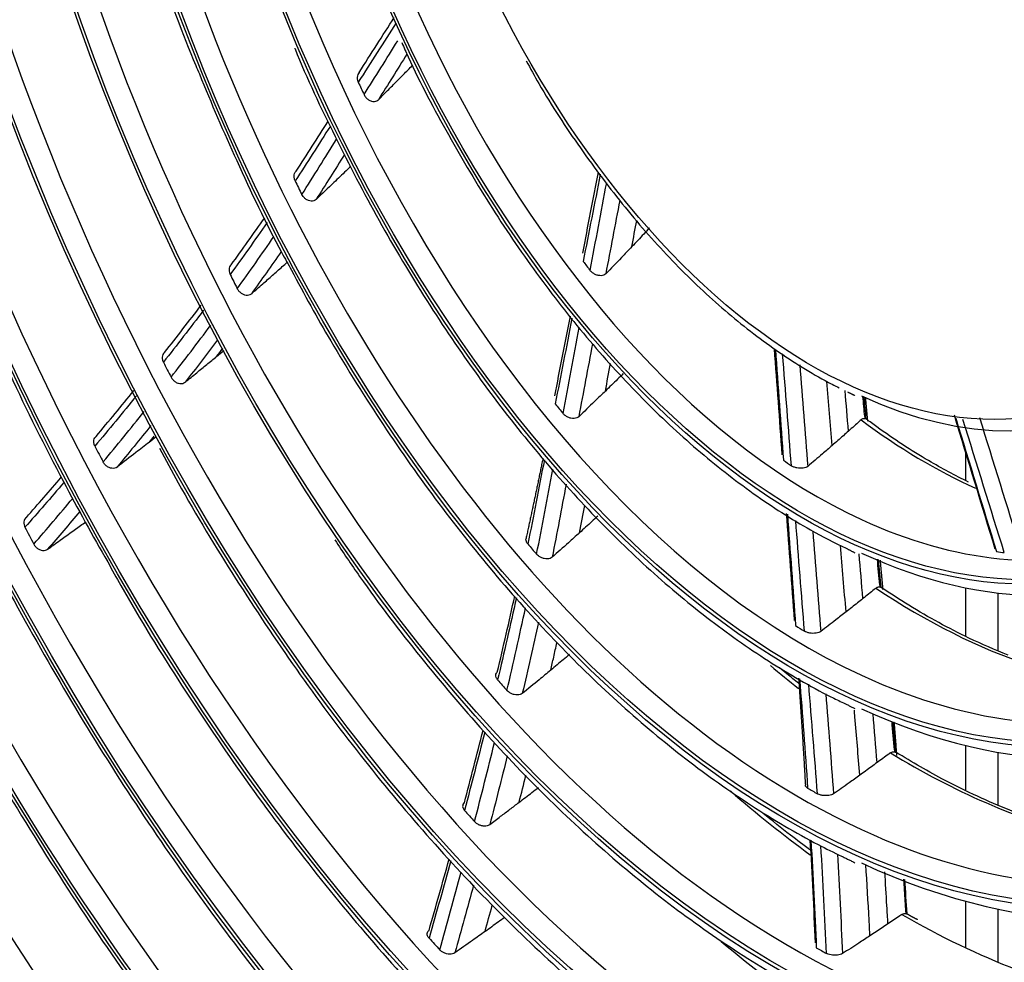
# Model space of a CAD drawing. Units: millimetres. Extents: x 0 to 10015, y -46 to 4140.
# Drawn here: x 7102 to 7165, y 3019 to 3079 of the extents above; entities that cross this region are included whole.
import ezdxf

# ---------------------------------------------------------------- set-up
doc = ezdxf.new("R2010")
doc.units = ezdxf.units.MM
doc.layers.add('LG-Product', color=3, linetype='Continuous')

msp = doc.modelspace()

# ---------------------------------------------------------------- linework, layer by layer
at = {"layer": 'LG-Product', "color": 3, "linetype": 'Continuous'}
for p, q in [((7162.155, 3051.063), (7162.155, 3049.255)), ((7162.155, 3042.375), (7162.155, 3039.296)), ((7164.238, 3038.402), (7164.238, 3042.038)), ((7162.155, 3032.33), (7162.155, 3029.51)), ((7164.238, 3028.548), (7164.238, 3031.896)), ((7162.155, 3022.412), (7162.155, 3019.45)), ((7164.238, 3018.526), (7164.238, 3021.909))]:
    msp.add_line(p, q, dxfattribs=at)
for centre, major_axis in [((7154.759, 3100.7), (73.651, -241.057)), ((7154.759, 3100.7), (-73.549, 240.726)), ((7155.146, 3100.818), (73.296, -239.898)), ((7154.759, 3100.7), (70.028, -229.199)), ((7154.759, 3100.7), (-69.934, 228.894)), ((7155.269, 3100.856), (69.66, -227.995)), ((7154.759, 3100.7), (66.529, -217.747)), ((7154.759, 3100.7), (-66.44, 217.455)), ((7154.759, 3100.7), (63.085, -206.478)), ((7154.759, 3100.7), (-62.998, 206.191)), ((7154.759, 3100.7), (60.105, -196.723)), ((7154.759, 3100.7), (-60.017, 196.436)), ((7154.759, 3100.7), (57.125, -186.968)), ((7154.759, 3100.7), (-57.037, 186.681)), ((7154.759, 3100.7), (54.144, -177.213)), ((7154.759, 3100.7), (-54.057, 176.926)), ((7154.759, 3100.7), (51.135, -167.363)), ((7154.759, 3100.7), (-51.047, 167.076)), ((7154.759, 3100.7), (48.125, -157.512)), ((7154.759, 3100.7), (-48.037, 157.225)), ((7154.759, 3100.7), (45.115, -147.662)), ((7154.759, 3100.7), (-45.028, 147.375)), ((7154.759, 3100.7), (42.106, -137.811)), ((7154.759, 3100.7), (-42.018, 137.524)), ((7154.759, 3100.7), (39.067, -127.865)), ((7154.759, 3100.7), (-38.979, 127.578)), ((7154.759, 3100.7), (35.999, -117.823)), ((7154.759, 3100.7), (-35.911, 117.536)), ((7154.759, 3100.7), (32.931, -107.782)), ((7154.759, 3100.7), (-32.843, 107.495)), ((7154.759, 3100.7), (29.863, -97.74)), ((7154.759, 3100.7), (-29.775, 97.453)), ((7154.759, 3100.7), (26.795, -87.698)), ((7154.759, 3100.7), (-26.707, 87.411)), ((7154.759, 3100.7), (23.697, -77.561)), ((7154.759, 3100.7), (-23.61, 77.274)), ((7154.759, 3100.7), (20.6, -67.423)), ((7154.759, 3100.7), (-20.512, 67.136)), ((7154.759, 3100.7), (17.473, -57.19)), ((7154.759, 3100.7), (-17.386, 56.903)), ((7154.759, 3100.7), (14.318, -46.862))]:
    msp.add_ellipse(centre, major_axis=major_axis, ratio=0.585049, dxfattribs=at)
for centre, major_axis, start_param, end_param in [((7155.799, 3101.018), (-70.302, 230.098), 2.994995, 6.283185), ((7155.4, 3100.896), (66.152, -216.514), 2.30463, 5.80191), ((7155.669, 3100.978), (-66.816, 218.689), 2.792068, 6.283185), ((7155.534, 3100.937), (-63.378, 207.434), 2.660317, 6.283185), ((7155.534, 3100.937), (62.706, -205.234), 2.592086, 5.80191), ((7155.534, 3100.937), (-60.397, 197.679), 2.660317, 6.283185), ((7155.534, 3100.937), (59.725, -195.48), 2.651383, 5.80191), ((7155.534, 3100.937), (-57.417, 187.924), 2.660317, 6.283185), ((7155.534, 3100.937), (56.745, -185.725), 2.627232, 5.80191), ((7155.534, 3100.937), (-54.436, 178.169), 2.660317, 6.283185), ((7155.534, 3100.937), (53.764, -175.97), 2.604849, 5.80191), ((7155.534, 3100.937), (50.755, -166.119), 2.674553, 5.80191), ((7155.534, 3100.937), (-51.427, 168.319), 2.660317, 6.283185), ((7155.534, 3100.937), (47.745, -156.269), 2.662281, 5.80191), ((7155.534, 3100.937), (-48.417, 158.469), 2.660317, 6.283185), ((7155.534, 3100.937), (-45.408, 148.618), 2.660317, 6.283185), ((7155.534, 3100.937), (44.735, -146.418), 2.639799, 5.80191), ((7155.534, 3100.937), (-42.398, 138.768), 2.660317, 6.283185), ((7155.534, 3100.937), (41.726, -136.568), 2.629785, 5.80191), ((7155.534, 3100.937), (-39.359, 128.821), 2.660317, 6.283185), ((7155.534, 3100.937), (38.687, -126.622), 2.615157, 5.80191), ((7155.534, 3100.937), (-36.291, 118.78), 2.660317, 6.283185), ((7155.534, 3100.937), (35.619, -116.58), 2.606223, 5.80191), ((7155.534, 3100.937), (-33.223, 108.738), 2.660317, 6.283185), ((7155.534, 3100.937), (32.551, -106.538), 2.60318, 5.80191), ((7155.534, 3100.937), (-30.155, 98.696), 2.660317, 6.283185), ((7155.534, 3100.937), (29.483, -96.497), 2.610543, 5.80191), ((7155.534, 3100.937), (-27.087, 88.654), 2.660317, 6.283185), ((7155.534, 3100.937), (26.415, -86.455), 2.612113, 5.80191), ((7155.534, 3100.937), (-23.989, 78.517), 2.660317, 6.283185), ((7155.534, 3100.937), (23.317, -76.317), 2.634988, 5.80191), ((7155.534, 3100.937), (20.22, -66.18), 2.666699, 5.80191), ((7155.534, 3100.937), (-20.892, 68.38), 2.660317, 6.283185), ((7155.534, 3100.937), (17.094, -55.947), 2.70587, 5.80191), ((7155.534, 3100.937), (-17.766, 58.147), 2.660317, 6.283185), ((7155.534, 3100.937), (-14.61, 47.818), 2.660317, 6.283185), ((7156.542, 3101.245), (20.22, -66.18), 4.943439, 4.956407), ((7156.542, 3101.245), (-23.317, 76.317), 1.833017, 1.845371), ((7156.542, 3101.245), (-17.094, 55.947), 2.128274, 2.142133), ((7156.542, 3101.245), (26.415, -86.455), 4.994647, 5.006167), ((7156.542, 3101.245), (29.483, -96.497), 5.006769, 5.017759), ((7156.542, 3101.245), (-20.22, 66.18), 2.171445, 2.184413), ((7162.515, 3103.069), (-17.094, 55.947), 2.469472, 2.668), ((7156.542, 3101.245), (-32.551, 106.538), 1.872593, 1.883165), ((7156.542, 3101.245), (-17.094, 55.947), 2.497874, 2.511732), ((7155.534, 3100.937), (17.094, -55.947), 5.80191, 6.283185), ((7156.542, 3101.245), (35.619, -116.58), 5.018687, 5.028947), ((7156.542, 3101.245), (-23.317, 76.317), 2.202616, 2.21497), ((7156.542, 3101.245), (-17.094, 55.947), 2.867473, 2.881331), ((7162.515, 3103.069), (-20.22, 66.18), 2.52118, 2.746045), ((7156.542, 3101.245), (-20.22, 66.18), 2.541044, 2.554012), ((7162.515, 3103.069), (-23.317, 76.317), 2.404001, 2.440193), ((7156.542, 3101.245), (-26.415, 86.455), 2.222653, 2.234174), ((7155.534, 3100.937), (20.22, -66.18), 5.80191, 6.283185), ((7162.515, 3103.069), (-23.317, 76.317), 2.558363, 2.799635), ((7156.542, 3101.245), (-23.317, 76.317), 2.572215, 2.584569), ((7162.515, 3103.069), (-26.415, 86.455), 2.388359, 2.479771), ((7156.542, 3101.245), (29.483, -96.497), 5.376369, 5.387359), ((7155.534, 3100.937), (23.317, -76.317), 5.80191, 6.283185), ((7162.515, 3103.069), (-26.415, 86.455), 2.583018, 2.84015), ((7156.542, 3101.245), (-32.551, 106.538), 2.242192, 2.252764), ((7162.515, 3103.069), (-29.483, 96.497), 2.407927, 2.506275), ((7156.542, 3101.245), (-26.415, 86.455), 2.592252, 2.603773)]:
    msp.add_ellipse(centre, major_axis=major_axis, ratio=0.585049, start_param=start_param, end_param=end_param, dxfattribs=at)
for points, knots in [([(7105.495, 3101.997), (7105.539, 3101.723), (7105.941, 3099.288), (7107.004, 3094.682), (7108.702, 3088.226), (7110.767, 3081.871), (7112.334, 3077.484), (7113.283, 3075.279), (7113.362, 3075.098)], [0, 0, 0, 0, 0.030002, 0.26718, 0.504343, 0.741502, 0.978667, 1, 1, 1, 1]), ([(7119.444, 3076.736), (7119.448, 3076.725), (7120.21, 3074.792), (7121.983, 3071.096), (7124.762, 3065.716), (7127.809, 3060.623), (7131.058, 3055.83), (7134.497, 3051.379), (7138.098, 3047.304), (7141.834, 3043.637), (7145.679, 3040.403), (7149.604, 3037.639), (7152.522, 3035.941), (7154.12, 3035.165), (7154.388, 3035.039)], [0, 0, 0, 0, 0.00055, 0.098412, 0.19629, 0.294188, 0.392114, 0.490071, 0.588062, 0.686089, 0.784146, 0.88222, 0.980274, 1, 1, 1, 1]), ([(7126.26, 3077.091), (7126.391, 3076.789), (7127.292, 3074.76), (7129.2, 3071.195), (7131.987, 3066.479), (7135.006, 3062.086), (7138.205, 3058.034), (7141.564, 3054.366), (7145.051, 3051.111), (7148.637, 3048.308), (7151.826, 3046.258), (7153.811, 3045.239), (7154.571, 3044.883)], [0, 0, 0, 0, 0.019759, 0.133367, 0.247006, 0.360684, 0.474411, 0.588189, 0.702019, 0.815891, 0.92977, 1, 1, 1, 1]), ([(7134.188, 3075.925), (7134.447, 3075.438), (7135.519, 3073.491), (7137.611, 3070.333), (7140.453, 3066.537), (7143.476, 3063.129), (7146.631, 3060.125), (7149.89, 3057.571), (7152.406, 3055.984), (7153.82, 3055.251), (7154.119, 3055.104)], [0, 0, 0, 0, 0.049569, 0.201027, 0.352565, 0.504195, 0.655922, 0.807729, 0.959554, 1, 1, 1, 1]), ([(7124.767, 3073.456), (7124.986, 3073.675), (7125.205, 3073.895), (7125.629, 3074.321), (7125.834, 3074.528), (7126.245, 3074.941), (7126.45, 3075.147), (7126.655, 3075.355)], [0, 0, 0, 0, 0.348467, 0.348467, 0.674232, 0.674232, 1, 1, 1, 1]), ([(7113.362, 3075.098), (7114.116, 3073.227), (7115.787, 3069.376), (7117.773, 3065.208), (7119.019, 3062.968), (7119.227, 3062.6)], [0, 0, 0, 0, 0.431713, 0.906144, 1, 1, 1, 1]), ([(7123.541, 3075.196), (7123.502, 3075.156), (7123.471, 3075.107), (7123.429, 3074.999), (7123.417, 3074.938), (7123.415, 3074.812), (7123.424, 3074.745), (7123.454, 3074.644), (7123.467, 3074.608), (7123.483, 3074.574)], [0, 0, 0, 0, 0.2807, 0.2807, 0.561013, 0.561013, 0.847143, 0.847143, 1, 1, 1, 1]), ([(7123.856, 3073.776), (7123.887, 3073.712), (7123.927, 3073.649), (7124.022, 3073.539), (7124.078, 3073.49), (7124.196, 3073.412), (7124.259, 3073.382), (7124.384, 3073.345), (7124.448, 3073.338), (7124.565, 3073.345), (7124.621, 3073.36), (7124.706, 3073.403), (7124.739, 3073.427), (7124.767, 3073.456)], [0, 0, 0, 0, 0.178676, 0.178676, 0.357498, 0.357498, 0.533962, 0.533962, 0.706106, 0.706106, 0.874561, 0.874561, 1, 1, 1, 1]), ([(7081.75, 3071.66), (7081.822, 3071.432), (7082.761, 3068.487), (7084.839, 3062.928), (7088.001, 3055.036), (7091.465, 3047.341), (7095.18, 3039.858), (7099.14, 3032.621), (7103.327, 3025.66), (7107.726, 3019.002), (7112.318, 3012.674), (7117.085, 3006.701), (7122.009, 3001.108), (7127.07, 2995.918), (7132.248, 2991.151), (7137.522, 2986.829), (7142.871, 2982.964), (7148.274, 2979.59), (7151.964, 2977.599), (7153.844, 2976.71), (7153.91, 2976.679)], [0, 0, 0, 0, 0.005194, 0.067194, 0.129194, 0.191197, 0.253204, 0.315215, 0.377232, 0.439255, 0.501286, 0.563324, 0.625371, 0.687426, 0.749488, 0.811556, 0.873627, 0.935692, 0.997746, 1, 1, 1, 1]), ([(7119.464, 3068.286), (7119.433, 3068.349), (7119.411, 3068.416), (7119.39, 3068.547), (7119.391, 3068.612), (7119.413, 3068.732), (7119.435, 3068.788), (7119.482, 3068.859), (7119.501, 3068.882), (7119.521, 3068.901)], [0, 0, 0, 0, 0.286227, 0.286227, 0.572588, 0.572588, 0.856706, 0.856706, 1, 1, 1, 1]), ([(7122.707, 3068.926), (7122.448, 3068.677), (7122.19, 3068.429), (7121.553, 3067.821), (7121.176, 3067.462), (7120.798, 3067.106)], [0, 0, 0, 0, 0.407187, 0.407187, 1, 1, 1, 1]), ([(7120.798, 3067.106), (7120.759, 3067.069), (7120.711, 3067.04), (7120.607, 3067.004), (7120.548, 3066.996), (7120.429, 3067.001), (7120.366, 3067.014), (7120.245, 3067.06), (7120.184, 3067.093), (7120.073, 3067.175), (7120.022, 3067.225), (7119.943, 3067.324), (7119.912, 3067.372), (7119.888, 3067.421)], [0, 0, 0, 0, 0.170963, 0.170963, 0.341943, 0.341943, 0.512805, 0.512805, 0.685047, 0.685047, 0.859791, 0.859791, 1, 1, 1, 1]), ([(7142.028, 3065.277), (7141.91, 3065.151), (7141.792, 3065.025), (7141.547, 3064.765), (7141.42, 3064.631), (7141.166, 3064.363), (7141.04, 3064.229), (7140.913, 3064.096)], [0, 0, 0, 0, 0.318491, 0.318491, 0.659244, 0.659244, 1, 1, 1, 1]), ([(7140.913, 3064.096), (7140.69, 3063.861), (7140.467, 3063.628), (7139.913, 3063.05), (7139.581, 3062.706), (7139.25, 3062.364)], [0, 0, 0, 0, 0.402337, 0.402337, 1, 1, 1, 1]), ([(7115.384, 3062.936), (7115.343, 3062.9), (7115.31, 3062.854), (7115.265, 3062.752), (7115.252, 3062.693), (7115.247, 3062.572), (7115.255, 3062.508), (7115.285, 3062.403), (7115.301, 3062.362), (7115.321, 3062.323)], [0, 0, 0, 0, 0.27355, 0.27355, 0.546978, 0.546978, 0.82223, 0.82223, 1, 1, 1, 1]), ([(7116.678, 3061.1), (7116.918, 3061.306), (7117.157, 3061.513), (7117.604, 3061.903), (7117.812, 3062.086), (7118.226, 3062.453), (7118.433, 3062.638), (7118.64, 3062.823)], [0, 0, 0, 0, 0.363697, 0.363697, 0.681845, 0.681845, 1, 1, 1, 1]), ([(7119.227, 3062.6), (7120.034, 3061.064), (7121.904, 3057.689), (7125.037, 3052.707), (7128.582, 3047.682), (7132.31, 3043.012), (7136.193, 3038.723), (7140.207, 3034.846), (7144.327, 3031.404), (7148.525, 3028.433), (7151.854, 3026.459), (7153.773, 3025.512), (7154.27, 3025.278)], [0, 0, 0, 0, 0.087573, 0.196761, 0.305975, 0.415218, 0.524493, 0.633799, 0.743131, 0.852476, 0.961804, 1, 1, 1, 1]), ([(7139.25, 3062.364), (7139.217, 3062.331), (7139.174, 3062.303), (7139.075, 3062.263), (7139.018, 3062.251), (7138.898, 3062.244), (7138.833, 3062.25), (7138.704, 3062.276), (7138.638, 3062.298), (7138.512, 3062.357), (7138.451, 3062.394), (7138.341, 3062.479), (7138.292, 3062.528), (7138.253, 3062.579)], [0, 0, 0, 0, 0.163557, 0.163557, 0.32717, 0.32717, 0.490209, 0.490209, 0.655617, 0.655617, 0.825893, 0.825893, 1, 1, 1, 1]), ([(7115.778, 3061.418), (7115.809, 3061.357), (7115.85, 3061.298), (7115.945, 3061.194), (7116.001, 3061.148), (7116.118, 3061.074), (7116.181, 3061.045), (7116.306, 3061.009), (7116.369, 3061.002), (7116.488, 3061.008), (7116.545, 3061.022), (7116.625, 3061.061), (7116.653, 3061.079), (7116.678, 3061.1)], [0, 0, 0, 0, 0.179629, 0.179629, 0.359304, 0.359304, 0.538267, 0.538267, 0.715918, 0.715918, 0.892437, 0.892437, 1, 1, 1, 1]), ([(7100.461, 3057.862), (7100.731, 3057.241), (7102.055, 3054.261), (7104.403, 3049.615), (7106.555, 3045.696), (7107.525, 3044.016)], [0, 0, 0, 0, 0.128439, 0.619778, 1, 1, 1, 1]), ([(7111.141, 3057.356), (7111.1, 3057.322), (7111.065, 3057.278), (7111.017, 3057.178), (7111.002, 3057.121), (7110.994, 3057.002), (7111.001, 3056.938), (7111.03, 3056.83), (7111.048, 3056.784), (7111.07, 3056.74)], [0, 0, 0, 0, 0.268066, 0.268066, 0.536075, 0.536075, 0.804937, 0.804937, 1, 1, 1, 1]), ([(7112.459, 3055.465), (7112.705, 3055.666), (7112.952, 3055.868), (7113.408, 3056.242), (7113.619, 3056.415), (7114.04, 3056.761), (7114.251, 3056.934), (7114.461, 3057.107)], [0, 0, 0, 0, 0.368955, 0.368955, 0.684477, 0.684477, 1, 1, 1, 1]), ([(7114.461, 3057.107), (7114.608, 3057.227), (7114.754, 3057.348), (7114.909, 3057.476), (7114.918, 3057.484), (7114.928, 3057.491)], [0, 0, 0, 0, 0.940277, 0.940277, 1, 1, 1, 1]), ([(7140.365, 3056.007), (7140.243, 3055.887), (7140.121, 3055.768), (7139.87, 3055.524), (7139.742, 3055.399), (7139.485, 3055.149), (7139.356, 3055.024), (7139.227, 3054.9)], [0, 0, 0, 0, 0.32201, 0.32201, 0.661004, 0.661004, 1, 1, 1, 1]), ([(7111.563, 3055.783), (7111.594, 3055.722), (7111.635, 3055.664), (7111.73, 3055.562), (7111.786, 3055.516), (7111.902, 3055.443), (7111.966, 3055.414), (7112.091, 3055.379), (7112.154, 3055.372), (7112.273, 3055.378), (7112.33, 3055.392), (7112.408, 3055.429), (7112.435, 3055.445), (7112.459, 3055.465)], [0, 0, 0, 0, 0.180071, 0.180071, 0.360164, 0.360164, 0.539925, 0.539925, 0.719092, 0.719092, 0.897755, 0.897755, 1, 1, 1, 1]), ([(7139.227, 3054.9), (7138.998, 3054.677), (7138.768, 3054.456), (7138.2, 3053.91), (7137.863, 3053.587), (7137.526, 3053.265)], [0, 0, 0, 0, 0.405204, 0.405204, 1, 1, 1, 1]), ([(7137.526, 3053.265), (7137.491, 3053.233), (7137.447, 3053.206), (7137.346, 3053.168), (7137.288, 3053.157), (7137.165, 3053.152), (7137.099, 3053.158), (7136.968, 3053.185), (7136.901, 3053.207), (7136.774, 3053.264), (7136.713, 3053.301), (7136.61, 3053.379), (7136.566, 3053.421), (7136.53, 3053.465)], [0, 0, 0, 0, 0.167218, 0.167218, 0.334469, 0.334469, 0.501415, 0.501415, 0.670278, 0.670278, 0.842827, 0.842827, 1, 1, 1, 1]), ([(7155.51, 3053.064), (7155.48, 3053.036), (7155.449, 3053.008), (7155.301, 3052.875), (7155.184, 3052.769), (7154.949, 3052.558), (7154.831, 3052.453), (7154.714, 3052.348)], [0, 0, 0, 0, 0.115605, 0.115605, 0.557801, 0.557801, 1, 1, 1, 1]), ([(7155.51, 3053.064), (7155.563, 3053.112), (7155.618, 3053.143), (7155.701, 3053.16), (7155.729, 3053.16), (7155.756, 3053.155)], [0, 0, 0, 0, 0.668302, 0.668302, 1, 1, 1, 1]), ([(7162.363, 3049.101), (7161.513, 3049.514), (7159.555, 3050.56), (7157.383, 3051.976), (7156.072, 3052.95), (7155.854, 3053.115)], [0, 0, 0, 0, 0.390571, 0.898552, 1, 1, 1, 1]), ([(7154.714, 3052.348), (7154.604, 3052.25), (7154.494, 3052.152), (7154.265, 3051.95), (7154.147, 3051.846), (7153.911, 3051.639), (7153.793, 3051.535), (7153.674, 3051.432)], [0, 0, 0, 0, 0.318491, 0.318491, 0.659244, 0.659244, 1, 1, 1, 1]), ([(7106.705, 3051.395), (7106.673, 3051.455), (7106.651, 3051.519), (7106.629, 3051.643), (7106.628, 3051.706), (7106.647, 3051.821), (7106.667, 3051.875), (7106.72, 3051.957), (7106.75, 3051.989), (7106.784, 3052.015)], [0, 0, 0, 0, 0.26427, 0.26427, 0.52855, 0.52855, 0.792649, 0.792649, 1, 1, 1, 1]), ([(7110.167, 3051.631), (7109.885, 3051.415), (7109.603, 3051.198), (7108.921, 3050.674), (7108.521, 3050.367), (7108.121, 3050.06)], [0, 0, 0, 0, 0.413279, 0.413279, 1, 1, 1, 1]), ([(7110.615, 3051.977), (7110.615, 3051.977), (7110.615, 3051.977), (7110.466, 3051.861), (7110.317, 3051.746), (7110.167, 3051.631)], [0, 0, 0, 0, 0.000004, 0.000004, 1, 1, 1, 1]), ([(7110.817, 3051.268), (7111.207, 3050.525), (7112.745, 3047.666), (7115.641, 3042.929), (7119.507, 3037.125), (7123.577, 3031.67), (7127.812, 3026.576), (7132.197, 3021.873), (7136.707, 3017.587), (7141.319, 3013.738), (7146.009, 3010.357), (7150.269, 3007.727), (7152.961, 3006.357), (7154.067, 3005.839)], [0, 0, 0, 0, 0.034469, 0.134006, 0.233557, 0.333127, 0.432717, 0.532326, 0.631955, 0.731599, 0.831251, 0.930894, 1, 1, 1, 1]), ([(7153.674, 3051.432), (7153.466, 3051.251), (7153.258, 3051.071), (7152.739, 3050.626), (7152.428, 3050.361), (7152.117, 3050.099)], [0, 0, 0, 0, 0.402337, 0.402337, 1, 1, 1, 1]), ([(7108.121, 3050.06), (7108.078, 3050.027), (7108.027, 3050.003), (7107.916, 3049.976), (7107.855, 3049.973), (7107.732, 3049.987), (7107.667, 3050.005), (7107.545, 3050.058), (7107.485, 3050.095), (7107.377, 3050.183), (7107.328, 3050.235), (7107.267, 3050.32), (7107.248, 3050.351), (7107.232, 3050.382)], [0, 0, 0, 0, 0.181159, 0.181159, 0.362319, 0.362319, 0.543491, 0.543491, 0.724812, 0.724812, 0.906374, 0.906374, 1, 1, 1, 1]), ([(7097.418, 3049.602), (7097.572, 3049.271), (7098.864, 3046.503), (7101.529, 3041.501), (7105.421, 3034.661), (7109.557, 3028.129), (7113.887, 3021.911), (7118.403, 3016.039), (7123.082, 3010.538), (7127.904, 3005.432), (7132.85, 3000.743), (7137.897, 2996.494), (7143.025, 2992.7), (7148.21, 2989.393), (7151.866, 2987.388), (7153.783, 2986.474), (7153.959, 2986.392)], [0, 0, 0, 0, 0.011079, 0.092755, 0.174437, 0.256129, 0.337832, 0.419545, 0.501271, 0.58301, 0.66476, 0.746519, 0.828284, 0.910043, 0.991787, 1, 1, 1, 1]), ([(7152.117, 3050.099), (7152.086, 3050.073), (7152.045, 3050.05), (7151.947, 3050.013), (7151.889, 3050), (7151.766, 3049.983), (7151.7, 3049.98), (7151.565, 3049.985), (7151.495, 3049.993), (7151.361, 3050.019), (7151.295, 3050.038), (7151.175, 3050.084), (7151.121, 3050.112), (7151.076, 3050.143)], [0, 0, 0, 0, 0.163557, 0.163557, 0.32717, 0.32717, 0.490209, 0.490209, 0.655617, 0.655617, 0.825893, 0.825893, 1, 1, 1, 1]), ([(7102.339, 3046.849), (7102.295, 3046.817), (7102.258, 3046.776), (7102.205, 3046.68), (7102.187, 3046.625), (7102.174, 3046.509), (7102.178, 3046.446), (7102.205, 3046.33), (7102.225, 3046.275), (7102.252, 3046.223)], [0, 0, 0, 0, 0.258747, 0.258747, 0.517482, 0.517482, 0.776395, 0.776395, 1, 1, 1, 1]), ([(7138.736, 3046.926), (7138.61, 3046.812), (7138.484, 3046.698), (7138.228, 3046.466), (7138.097, 3046.348), (7137.837, 3046.111), (7137.706, 3045.993), (7137.576, 3045.875)], [0, 0, 0, 0, 0.324849, 0.324849, 0.662424, 0.662424, 1, 1, 1, 1]), ([(7103.695, 3044.824), (7103.96, 3045.014), (7104.225, 3045.205), (7104.921, 3045.708), (7105.353, 3046.019), (7105.786, 3046.33)], [0, 0, 0, 0, 0.380323, 0.380323, 1, 1, 1, 1]), ([(7137.576, 3045.875), (7137.34, 3045.662), (7137.104, 3045.449), (7136.524, 3044.928), (7136.18, 3044.621), (7135.834, 3044.315)], [0, 0, 0, 0, 0.407187, 0.407187, 1, 1, 1, 1]), ([(7121.993, 3045.424), (7122.511, 3044.631), (7124.264, 3042.03), (7127.425, 3037.914), (7131.465, 3033.146), (7135.656, 3028.788), (7139.965, 3024.85), (7144.37, 3021.357), (7148.843, 3018.342), (7152.13, 3016.474), (7153.914, 3015.613), (7154.189, 3015.484)], [0, 0, 0, 0, 0.056178, 0.18752, 0.318893, 0.450298, 0.581731, 0.713187, 0.844646, 0.976079, 1, 1, 1, 1]), ([(7134.284, 3045.162), (7134.243, 3045.211), (7134.212, 3045.262), (7134.172, 3045.365), (7134.163, 3045.417), (7134.167, 3045.479), (7134.169, 3045.493), (7134.172, 3045.507)], [0, 0, 0, 0, 0.437082, 0.437082, 0.874368, 0.874368, 1, 1, 1, 1]), ([(7102.814, 3045.15), (7102.846, 3045.091), (7102.887, 3045.033), (7102.982, 3044.932), (7103.038, 3044.886), (7103.154, 3044.814), (7103.217, 3044.786), (7103.343, 3044.751), (7103.406, 3044.744), (7103.525, 3044.75), (7103.582, 3044.764), (7103.655, 3044.797), (7103.676, 3044.81), (7103.695, 3044.824)], [0, 0, 0, 0, 0.183917, 0.183917, 0.367839, 0.367839, 0.551693, 0.551693, 0.735438, 0.735438, 0.919098, 0.919098, 1, 1, 1, 1]), ([(7107.525, 3044.016), (7107.798, 3043.512), (7109.29, 3040.803), (7112.209, 3036.133), (7116.287, 3030.077), (7120.571, 3024.378), (7125.018, 3019.04), (7129.614, 3014.094), (7134.337, 3009.562), (7139.163, 3005.468), (7144.07, 3001.828), (7148.948, 2998.732), (7152.285, 2996.916), (7153.958, 2996.122), (7154.051, 2996.078)], [0, 0, 0, 0, 0.022101, 0.119808, 0.217529, 0.315265, 0.413017, 0.510787, 0.608573, 0.706372, 0.804179, 0.90198, 0.994541, 1, 1, 1, 1]), ([(7135.834, 3044.315), (7135.799, 3044.284), (7135.753, 3044.258), (7135.649, 3044.223), (7135.589, 3044.213), (7135.464, 3044.209), (7135.397, 3044.216), (7135.264, 3044.244), (7135.197, 3044.266), (7135.071, 3044.323), (7135.01, 3044.359), (7134.914, 3044.432), (7134.876, 3044.468), (7134.844, 3044.505)], [0, 0, 0, 0, 0.170963, 0.170963, 0.341943, 0.341943, 0.512805, 0.512805, 0.685047, 0.685047, 0.859791, 0.859791, 1, 1, 1, 1]), ([(7047.098, 3043.289), (7047.214, 3042.97), (7048.541, 3039.342), (7051.341, 3032.539), (7055.514, 3022.93), (7059.979, 3013.541), (7064.687, 3004.377), (7069.636, 2995.468), (7074.811, 2986.836), (7080.198, 2978.503), (7085.784, 2970.492), (7091.554, 2962.824), (7097.493, 2955.518), (7103.585, 2948.595), (7109.815, 2942.072), (7116.166, 2935.967), (7122.623, 2930.296), (7129.168, 2925.074), (7135.783, 2920.317), (7142.188, 2916.195), (7146.391, 2913.818), (7148.364, 2912.771)], [0, 0, 0, 0, 0.005358, 0.060963, 0.116569, 0.172177, 0.227786, 0.283398, 0.339013, 0.39463, 0.450251, 0.505876, 0.561504, 0.617136, 0.672772, 0.728411, 0.784053, 0.839697, 0.895341, 0.950983, 1, 1, 1, 1]), ([(7156.457, 3042.345), (7156.424, 3042.319), (7156.39, 3042.292), (7156.237, 3042.167), (7156.116, 3042.07), (7155.874, 3041.876), (7155.753, 3041.779), (7155.632, 3041.682)], [0, 0, 0, 0, 0.120793, 0.120793, 0.560395, 0.560395, 1, 1, 1, 1]), ([(7156.457, 3042.345), (7156.512, 3042.39), (7156.571, 3042.419), (7156.656, 3042.43), (7156.683, 3042.429), (7156.711, 3042.423)], [0, 0, 0, 0, 0.677916, 0.677916, 1, 1, 1, 1]), ([(7164.882, 3038.08), (7164.05, 3038.408), (7161.942, 3039.328), (7159.239, 3040.796), (7157.384, 3041.997), (7156.798, 3042.394)], [0, 0, 0, 0, 0.308972, 0.781808, 1, 1, 1, 1]), ([(7155.632, 3041.682), (7155.517, 3041.59), (7155.402, 3041.498), (7155.165, 3041.311), (7155.043, 3041.214), (7154.8, 3041.023), (7154.678, 3040.927), (7154.556, 3040.831)], [0, 0, 0, 0, 0.32201, 0.32201, 0.661004, 0.661004, 1, 1, 1, 1]), ([(7154.556, 3040.831), (7154.339, 3040.661), (7154.121, 3040.491), (7153.583, 3040.074), (7153.262, 3039.827), (7152.941, 3039.582)], [0, 0, 0, 0, 0.405204, 0.405204, 1, 1, 1, 1]), ([(7152.941, 3039.582), (7152.909, 3039.557), (7152.866, 3039.535), (7152.765, 3039.5), (7152.706, 3039.486), (7152.581, 3039.47), (7152.513, 3039.466), (7152.377, 3039.47), (7152.307, 3039.477), (7152.173, 3039.501), (7152.107, 3039.518), (7151.996, 3039.559), (7151.948, 3039.581), (7151.908, 3039.606)], [0, 0, 0, 0, 0.167218, 0.167218, 0.334469, 0.334469, 0.501415, 0.501415, 0.670278, 0.670278, 0.842827, 0.842827, 1, 1, 1, 1]), ([(7135.746, 3037.121), (7135.809, 3037.399), (7135.871, 3037.678), (7136.002, 3038.265), (7136.07, 3038.572), (7136.137, 3038.88)], [0, 0, 0, 0, 0.476156, 0.476156, 1, 1, 1, 1]), ([(7136.936, 3038.118), (7136.805, 3038.009), (7136.675, 3037.9), (7136.412, 3037.679), (7136.279, 3037.567), (7136.013, 3037.344), (7135.879, 3037.232), (7135.746, 3037.121)], [0, 0, 0, 0, 0.32797, 0.32797, 0.663985, 0.663985, 1, 1, 1, 1]), ([(7135.746, 3037.121), (7135.501, 3036.917), (7135.255, 3036.713), (7134.653, 3036.219), (7134.296, 3035.929), (7133.934, 3035.643)], [0, 0, 0, 0, 0.409405, 0.409405, 1, 1, 1, 1]), ([(7151.548, 3036.272), (7151.293, 3036.476), (7150.88, 3036.811), (7150.467, 3037.151), (7150.308, 3037.282)], [0, 0, 0, 0, 0.61605, 1, 1, 1, 1]), ([(7132.358, 3036.511), (7132.318, 3036.557), (7132.286, 3036.607), (7132.246, 3036.706), (7132.237, 3036.756), (7132.243, 3036.85), (7132.257, 3036.894), (7132.298, 3036.957), (7132.318, 3036.978), (7132.341, 3036.998)], [0, 0, 0, 0, 0.27783, 0.27783, 0.55572, 0.55572, 0.832614, 0.832614, 1, 1, 1, 1]), ([(7133.934, 3035.643), (7133.896, 3035.613), (7133.848, 3035.589), (7133.74, 3035.557), (7133.679, 3035.548), (7133.551, 3035.548), (7133.483, 3035.555), (7133.349, 3035.586), (7133.282, 3035.609), (7133.156, 3035.668), (7133.097, 3035.705), (7133.012, 3035.772), (7132.982, 3035.801), (7132.955, 3035.831)], [0, 0, 0, 0, 0.176077, 0.176077, 0.352157, 0.352157, 0.528245, 0.528245, 0.705059, 0.705059, 0.883089, 0.883089, 1, 1, 1, 1]), ([(7155.424, 3030.43), (7155.329, 3031.671), (7155.229, 3032.915), (7155.11, 3034.298), (7155.098, 3034.435), (7155.087, 3034.571)], [0, 0, 0, 0, 0.901103, 0.901103, 1, 1, 1, 1]), ([(7157.388, 3031.855), (7157.352, 3031.829), (7157.315, 3031.803), (7157.154, 3031.686), (7157.029, 3031.596), (7156.78, 3031.415), (7156.656, 3031.324), (7156.532, 3031.234)], [0, 0, 0, 0, 0.126584, 0.126584, 0.563291, 0.563291, 1, 1, 1, 1]), ([(7157.388, 3031.855), (7157.446, 3031.898), (7157.508, 3031.923), (7157.596, 3031.93), (7157.625, 3031.927), (7157.652, 3031.92)], [0, 0, 0, 0, 0.682142, 0.682142, 1, 1, 1, 1]), ([(7169.535, 3026.687), (7169.385, 3026.727), (7167.876, 3027.14), (7164.991, 3028.118), (7161.19, 3029.866), (7158.775, 3031.253), (7157.732, 3031.903)], [0, 0, 0, 0, 0.038418, 0.387185, 0.73519, 1, 1, 1, 1]), ([(7156.532, 3031.234), (7156.411, 3031.147), (7156.291, 3031.059), (7156.047, 3030.882), (7155.922, 3030.791), (7155.673, 3030.61), (7155.548, 3030.52), (7155.424, 3030.43)], [0, 0, 0, 0, 0.324849, 0.324849, 0.662424, 0.662424, 1, 1, 1, 1]), ([(7155.424, 3030.43), (7155.198, 3030.267), (7154.973, 3030.105), (7154.418, 3029.708), (7154.088, 3029.473), (7153.756, 3029.241)], [0, 0, 0, 0, 0.407187, 0.407187, 1, 1, 1, 1]), ([(7133.73, 3028.708), (7133.866, 3028.811), (7134.002, 3028.915), (7134.275, 3029.124), (7134.413, 3029.229), (7134.687, 3029.439), (7134.824, 3029.544), (7134.961, 3029.648)], [0, 0, 0, 0, 0.331624, 0.331624, 0.665812, 0.665812, 1, 1, 1, 1]), ([(7152.11, 3029.613), (7152.065, 3029.64), (7152.029, 3029.67), (7151.982, 3029.73), (7151.969, 3029.761), (7151.967, 3029.791)], [0, 0, 0, 0, 0.513627, 0.513627, 1, 1, 1, 1]), ([(7153.756, 3029.241), (7153.721, 3029.217), (7153.677, 3029.196), (7153.573, 3029.162), (7153.513, 3029.148), (7153.385, 3029.132), (7153.316, 3029.129), (7153.179, 3029.132), (7153.108, 3029.138), (7152.975, 3029.161), (7152.91, 3029.177), (7152.808, 3029.213), (7152.766, 3029.232), (7152.73, 3029.252)], [0, 0, 0, 0, 0.170963, 0.170963, 0.341943, 0.341943, 0.512805, 0.512805, 0.685047, 0.685047, 0.859791, 0.859791, 1, 1, 1, 1]), ([(7130.242, 3028.681), (7130.203, 3028.652), (7130.173, 3028.615), (7130.136, 3028.534), (7130.129, 3028.488), (7130.136, 3028.394), (7130.152, 3028.345), (7130.196, 3028.262), (7130.221, 3028.227), (7130.25, 3028.194)], [0, 0, 0, 0, 0.268066, 0.268066, 0.536075, 0.536075, 0.804937, 0.804937, 1, 1, 1, 1]), ([(7131.863, 3027.294), (7132.093, 3027.467), (7132.322, 3027.641), (7132.748, 3027.963), (7132.945, 3028.112), (7133.337, 3028.409), (7133.534, 3028.558), (7133.73, 3028.708)], [0, 0, 0, 0, 0.368955, 0.368955, 0.684477, 0.684477, 1, 1, 1, 1]), ([(7094.647, 3027.836), (7095.67, 3026.012), (7098.137, 3021.779), (7102.238, 3015.382), (7106.922, 3008.672), (7111.793, 3002.31), (7116.827, 2996.316), (7122.009, 2990.714), (7127.317, 2985.525), (7132.734, 2980.768), (7138.238, 2976.464), (7143.566, 2972.783), (7147.063, 2970.696), (7148.695, 2969.789)], [0, 0, 0, 0, 0.069306, 0.163572, 0.257847, 0.352134, 0.446431, 0.540739, 0.635058, 0.729387, 0.823721, 0.918055, 1, 1, 1, 1]), ([(7152.295, 3025.652), (7151.866, 3025.97), (7150.857, 3026.735), (7149.851, 3027.528), (7149.275, 3027.999)], [0, 0, 0, 0, 0.424376, 1, 1, 1, 1]), ([(7130.889, 3027.48), (7130.93, 3027.435), (7130.98, 3027.393), (7131.092, 3027.319), (7131.156, 3027.287), (7131.287, 3027.239), (7131.356, 3027.221), (7131.491, 3027.202), (7131.558, 3027.201), (7131.681, 3027.214), (7131.738, 3027.228), (7131.815, 3027.262), (7131.841, 3027.277), (7131.863, 3027.294)], [0, 0, 0, 0, 0.180071, 0.180071, 0.360164, 0.360164, 0.539925, 0.539925, 0.719092, 0.719092, 0.897755, 0.897755, 1, 1, 1, 1]), ([(7156.079, 3020.207), (7156.062, 3020.535), (7156.044, 3020.863), (7155.962, 3022.371), (7155.894, 3023.552), (7155.819, 3024.735)], [0, 0, 0, 0, 0.217766, 0.217766, 1, 1, 1, 1]), ([(7157.225, 3020.973), (7157.203, 3021.355), (7157.181, 3021.736), (7157.116, 3022.838), (7157.072, 3023.558), (7157.026, 3024.279)], [0, 0, 0, 0, 0.346746, 0.346746, 1, 1, 1, 1]), ([(7158.37, 3021.739), (7158.343, 3022.189), (7158.315, 3022.639), (7158.271, 3023.332), (7158.256, 3023.576), (7158.24, 3023.819)], [0, 0, 0, 0, 0.649117, 0.649117, 1, 1, 1, 1]), ([(7062.614, 3022.263), (7062.815, 3021.821), (7064.435, 3018.302), (7067.708, 3011.904), (7072.445, 3003.124), (7077.435, 2994.633), (7082.636, 2986.43), (7088.04, 2978.546), (7093.63, 2970.999), (7099.393, 2963.811), (7105.312, 2957.003), (7111.371, 2950.592), (7117.554, 2944.597), (7123.843, 2939.035), (7130.221, 2933.922), (7136.671, 2929.268), (7143.175, 2925.101), (7148.687, 2921.967), (7152.026, 2920.324), (7153.182, 2919.782)], [0, 0, 0, 0, 0.009146, 0.072931, 0.136719, 0.20051, 0.264305, 0.328104, 0.391907, 0.455715, 0.519528, 0.583345, 0.647167, 0.710992, 0.77482, 0.838648, 0.902474, 0.966292, 1, 1, 1, 1]), ([(7132.824, 3021.377), (7132.683, 3021.277), (7132.542, 3021.176), (7132.261, 3020.976), (7132.121, 3020.876), (7131.841, 3020.677), (7131.701, 3020.577), (7131.56, 3020.478)], [0, 0, 0, 0, 0.334253, 0.334253, 0.667126, 0.667126, 1, 1, 1, 1]), ([(7158.108, 3021.565), (7158.07, 3021.539), (7158.031, 3021.513), (7157.864, 3021.401), (7157.736, 3021.316), (7157.48, 3021.144), (7157.352, 3021.059), (7157.225, 3020.973)], [0, 0, 0, 0, 0.130589, 0.130589, 0.565294, 0.565294, 1, 1, 1, 1]), ([(7158.108, 3021.565), (7158.17, 3021.606), (7158.234, 3021.629), (7158.323, 3021.633), (7158.35, 3021.63), (7158.377, 3021.623)], [0, 0, 0, 0, 0.692334, 0.692334, 1, 1, 1, 1]), ([(7157.225, 3020.973), (7157.099, 3020.889), (7156.974, 3020.805), (7156.72, 3020.635), (7156.592, 3020.549), (7156.336, 3020.378), (7156.207, 3020.292), (7156.079, 3020.207)], [0, 0, 0, 0, 0.32797, 0.32797, 0.663985, 0.663985, 1, 1, 1, 1]), ([(7070.355, 3020.344), (7070.62, 3019.796), (7072.327, 3016.306), (7075.702, 3010.085), (7080.494, 3001.74), (7085.525, 2993.703), (7090.755, 2985.973), (7096.176, 2978.579), (7101.771, 2971.542), (7107.523, 2964.882), (7113.417, 2958.619), (7119.435, 2952.771), (7125.56, 2947.355), (7131.774, 2942.389), (7138.06, 2937.883), (7144.398, 2933.864), (7149.503, 2931.004), (7152.489, 2929.548), (7153.348, 2929.145)], [0, 0, 0, 0, 0.01269, 0.081211, 0.149736, 0.218264, 0.286798, 0.355336, 0.42388, 0.492429, 0.560984, 0.629544, 0.698108, 0.766676, 0.835243, 0.903807, 0.972363, 1, 1, 1, 1]), ([(7127.99, 3020.059), (7127.95, 3020.104), (7127.918, 3020.152), (7127.878, 3020.248), (7127.869, 3020.297), (7127.874, 3020.388), (7127.888, 3020.431), (7127.932, 3020.499), (7127.958, 3020.526), (7127.99, 3020.549)], [0, 0, 0, 0, 0.26427, 0.26427, 0.52855, 0.52855, 0.792649, 0.792649, 1, 1, 1, 1]), ([(7131.56, 3020.478), (7131.295, 3020.29), (7131.03, 3020.103), (7130.389, 3019.65), (7130.013, 3019.384), (7129.637, 3019.119)], [0, 0, 0, 0, 0.413279, 0.413279, 1, 1, 1, 1]), ([(7156.079, 3020.207), (7155.843, 3020.05), (7155.606, 3019.894), (7155.025, 3019.515), (7154.679, 3019.292), (7154.329, 3019.072)], [0, 0, 0, 0, 0.409405, 0.409405, 1, 1, 1, 1]), ([(7129.637, 3019.119), (7129.597, 3019.09), (7129.547, 3019.068), (7129.435, 3019.04), (7129.372, 3019.033), (7129.242, 3019.035), (7129.173, 3019.044), (7129.038, 3019.078), (7128.971, 3019.102), (7128.848, 3019.163), (7128.79, 3019.2), (7128.715, 3019.262), (7128.692, 3019.284), (7128.671, 3019.307)], [0, 0, 0, 0, 0.181159, 0.181159, 0.362319, 0.362319, 0.543491, 0.543491, 0.724812, 0.724812, 0.906374, 0.906374, 1, 1, 1, 1]), ([(7154.329, 3019.072), (7154.292, 3019.049), (7154.245, 3019.028), (7154.137, 3018.996), (7154.075, 3018.983), (7153.944, 3018.968), (7153.874, 3018.965), (7153.736, 3018.969), (7153.666, 3018.976), (7153.534, 3018.999), (7153.471, 3019.015), (7153.38, 3019.048), (7153.347, 3019.063), (7153.317, 3019.079)], [0, 0, 0, 0, 0.176077, 0.176077, 0.352157, 0.352157, 0.528245, 0.528245, 0.705059, 0.705059, 0.883089, 0.883089, 1, 1, 1, 1])]:
    msp.add_open_spline(points, degree=3, knots=knots, dxfattribs=at)
for points, degree in [([(7123.541, 3075.196), (7124.285, 3076.363), (7125.031, 3077.528), (7125.777, 3078.692)], 3), ([(7125.906, 3078.361), (7125.098, 3077.1), (7124.29, 3075.838), (7123.483, 3074.574)], 3), ([(7123.856, 3073.776), (7124.57, 3074.92), (7125.284, 3076.063), (7125.999, 3077.205)], 3), ([(7126.584, 3076.361), (7125.978, 3075.394), (7125.373, 3074.425), (7124.767, 3073.456)], 3), ([(7126.655, 3075.355), (7126.751, 3075.451), (7126.847, 3075.548), (7126.943, 3075.645)], 3), ([(7121.705, 3071.779), (7120.963, 3070.607), (7120.22, 3069.436), (7119.464, 3068.286)], 3), ([(7119.521, 3068.901), (7120.21, 3069.951), (7120.888, 3071.018), (7121.565, 3072.086)], 3), ([(7119.888, 3067.421), (7120.635, 3068.579), (7121.366, 3069.762), (7122.097, 3070.945)], 3), ([(7122.606, 3069.975), (7122.009, 3069.011), (7121.409, 3068.05), (7120.798, 3067.106)], 3), ([(7123.004, 3069.21), (7122.905, 3069.116), (7122.806, 3069.021), (7122.707, 3068.926)], 3), ([(7137.78, 3063.679), (7138.117, 3065.401), (7138.455, 3067.122), (7138.792, 3068.845)], 3), ([(7138.899, 3068.703), (7138.537, 3066.855), (7138.173, 3065.007), (7137.81, 3063.16)], 3), ([(7138.253, 3062.579), (7138.605, 3064.439), (7138.957, 3066.299), (7139.308, 3068.16)], 3), ([(7140.14, 3067.057), (7139.844, 3065.492), (7139.547, 3063.928), (7139.25, 3062.364)], 3), ([(7115.384, 3062.936), (7116.104, 3063.924), (7116.817, 3064.924), (7117.521, 3065.939)], 3), ([(7117.672, 3065.631), (7116.898, 3064.512), (7116.114, 3063.41), (7115.321, 3062.323)], 3), ([(7140.913, 3064.096), (7141.015, 3064.654), (7141.118, 3065.211), (7141.22, 3065.769)], 3), ([(7115.778, 3061.418), (7116.563, 3062.512), (7117.341, 3063.619), (7118.107, 3064.742)], 3), ([(7118.574, 3063.788), (7117.948, 3062.882), (7117.315, 3061.987), (7116.678, 3061.1)], 3), ([(7118.64, 3062.823), (7118.743, 3062.915), (7118.846, 3063.008), (7118.949, 3063.1)], 3), ([(7111.141, 3057.356), (7111.928, 3058.352), (7112.708, 3059.358), (7113.481, 3060.377)], 3), ([(7113.633, 3060.052), (7112.787, 3058.933), (7111.933, 3057.83), (7111.07, 3056.74)], 3), ([(7136, 3054.586), (7136.33, 3056.28), (7136.661, 3057.973), (7136.993, 3059.666)], 3), ([(7111.563, 3055.783), (7112.411, 3056.874), (7113.251, 3057.977), (7114.082, 3059.096)], 3), ([(7137.097, 3059.534), (7136.74, 3057.717), (7136.384, 3055.9), (7136.029, 3054.082)], 3), ([(7136.53, 3053.465), (7136.874, 3055.292), (7137.219, 3057.118), (7137.564, 3058.943)], 3), ([(7114.523, 3058.166), (7113.841, 3057.257), (7113.153, 3056.357), (7112.459, 3055.465)], 3), ([(7138.404, 3057.91), (7138.11, 3056.362), (7137.817, 3054.814), (7137.526, 3053.265)], 3), ([(7114.461, 3057.107), (7114.591, 3057.278), (7114.721, 3057.449), (7114.85, 3057.621)], 3), ([(7150.493, 3050.844), (7150.327, 3053.092), (7150.161, 3055.341), (7149.994, 3057.589)], 3), ([(7150.052, 3057.553), (7150.226, 3055.199), (7150.398, 3052.846), (7150.57, 3050.492)], 3), ([(7151.076, 3050.143), (7150.889, 3052.516), (7150.703, 3054.89), (7150.515, 3057.263)], 3), ([(7139.227, 3054.9), (7139.334, 3055.486), (7139.441, 3056.073), (7139.549, 3056.659)], 3), ([(7151.61, 3056.578), (7151.78, 3054.418), (7151.949, 3052.258), (7152.117, 3050.099)], 3), ([(7153.674, 3051.432), (7153.562, 3052.792), (7153.449, 3054.151), (7153.336, 3055.511)], 3), ([(7109.354, 3054.599), (7108.477, 3053.519), (7107.594, 3052.452), (7106.705, 3051.395)], 3), ([(7106.784, 3052.015), (7107.592, 3052.977), (7108.396, 3053.948), (7109.194, 3054.929)], 3), ([(7154.714, 3052.348), (7154.64, 3053.208), (7154.566, 3054.068), (7154.492, 3054.928)], 3), ([(7154.658, 3054.844), (7155.115, 3054.613)], 1), ([(7155.745, 3053.278), (7155.707, 3053.705), (7155.669, 3054.132), (7155.632, 3054.559)], 3), ([(7155.838, 3053.122), (7155.796, 3053.591), (7155.755, 3054.06), (7155.713, 3054.529)], 3), ([(7155.94, 3052.99), (7155.872, 3053.743), (7155.803, 3054.496)], 2), ([(7107.232, 3050.382), (7108.107, 3051.443), (7108.977, 3052.513), (7109.84, 3053.595)], 3), ([(7164.062, 3044.828), (7163.193, 3047.671), (7162.325, 3050.513), (7161.454, 3053.356)], 3), ([(7110.273, 3052.701), (7109.56, 3051.814), (7108.842, 3050.934), (7108.121, 3050.06)], 3), ([(7155.745, 3053.278), (7155.749, 3053.237), (7155.752, 3053.196), (7155.756, 3053.155)], 3), ([(7155.756, 3053.155), (7155.784, 3053.15), (7155.811, 3053.139), (7155.838, 3053.122)], 3), ([(7161.542, 3053.181), (7162.409, 3050.347), (7163.273, 3047.513), (7164.137, 3044.68)], 3), ([(7164.637, 3044.608), (7163.761, 3047.433), (7162.884, 3050.258), (7162.005, 3053.081)], 3), ([(7163.054, 3053.217), (7163.928, 3050.401), (7164.801, 3047.585), (7165.673, 3044.769)], 3), ([(7110.167, 3051.631), (7110.275, 3051.764), (7110.382, 3051.897), (7110.489, 3052.031)], 3), ([(7135.247, 3050.624), (7134.725, 3048.051), (7134.169, 3045.507)], 2), ([(7135.338, 3050.522), (7134.992, 3048.731), (7134.648, 3046.938), (7134.284, 3045.162)], 3), ([(7134.844, 3044.505), (7135.2, 3046.298), (7135.534, 3048.11), (7135.869, 3049.921)], 3), ([(7104.733, 3049.076), (7103.91, 3048.118), (7103.082, 3047.168), (7102.252, 3046.223)], 3), ([(7102.339, 3046.849), (7103.084, 3047.697), (7103.826, 3048.549), (7104.565, 3049.407)], 3), ([(7136.72, 3048.959), (7136.432, 3047.406), (7136.142, 3045.854), (7135.834, 3044.315)], 3), ([(7102.814, 3045.15), (7103.644, 3046.114), (7104.471, 3047.083), (7105.294, 3048.059)], 3), ([(7105.752, 3047.23), (7105.069, 3046.423), (7104.383, 3045.621), (7103.695, 3044.824)], 3), ([(7137.576, 3045.875), (7137.687, 3046.454), (7137.797, 3047.035), (7137.906, 3047.618)], 3), ([(7151.275, 3040.291), (7151.105, 3042.562), (7150.936, 3044.833), (7150.769, 3047.103)], 3), ([(7150.821, 3047.059), (7150.995, 3044.693), (7151.169, 3042.327), (7151.345, 3039.96)], 3), ([(7105.786, 3046.33), (7105.896, 3046.41), (7106.006, 3046.489), (7106.116, 3046.569)], 3), ([(7151.908, 3039.606), (7151.72, 3041.957), (7151.535, 3044.308), (7151.35, 3046.658)], 3), ([(7152.439, 3045.98), (7152.605, 3043.848), (7152.773, 3041.715), (7152.941, 3039.582)], 3), ([(7154.556, 3040.831), (7154.438, 3042.245), (7154.32, 3043.659), (7154.202, 3045.072)], 3), ([(7154.571, 3044.883), (7155.115, 3044.603)], 1), ([(7155.632, 3041.682), (7155.55, 3042.631), (7155.468, 3043.579), (7155.386, 3044.527)], 3), ([(7156.7, 3042.543), (7156.65, 3043.094), (7156.601, 3043.645), (7156.552, 3044.195)], 3), ([(7156.788, 3042.39), (7156.736, 3042.982), (7156.683, 3043.574), (7156.63, 3044.166)], 3), ([(7156.909, 3042.259), (7156.827, 3043.19), (7156.744, 3044.122)], 2), ([(7156.7, 3042.543), (7156.703, 3042.503), (7156.707, 3042.463), (7156.711, 3042.423)], 3), ([(7156.711, 3042.423), (7156.737, 3042.417), (7156.763, 3042.406), (7156.788, 3042.39)], 3), ([(7156.798, 3042.394), (7156.798, 3042.394)], 1), ([(7132.341, 3036.998), (7132.723, 3038.603), (7133.094, 3040.218), (7133.451, 3041.846)], 3), ([(7133.556, 3041.731), (7133.171, 3039.977), (7132.771, 3038.238), (7132.358, 3036.511)], 3), ([(7132.955, 3035.831), (7133.361, 3037.573), (7133.757, 3039.324), (7134.136, 3041.089)], 3), ([(7134.963, 3040.175), (7134.63, 3038.655), (7134.285, 3037.145), (7133.934, 3035.643)], 3), ([(7151.531, 3036.61), (7151.77, 3033.194), (7151.965, 3029.791)], 2), ([(7151.598, 3036.572), (7151.774, 3034.251), (7151.955, 3031.928), (7152.11, 3029.613)], 3), ([(7152.73, 3029.252), (7152.564, 3031.576), (7152.368, 3033.908), (7152.178, 3036.239)], 3), ([(7153.259, 3035.618), (7153.431, 3033.49), (7153.606, 3031.362), (7153.756, 3029.241)], 3), ([(7154.388, 3035.039), (7155.115, 3034.685)], 1), ([(7156.532, 3031.234), (7156.45, 3032.271), (7156.364, 3033.309), (7156.274, 3034.348)], 3), ([(7130.242, 3028.681), (7130.648, 3030.207), (7131.045, 3031.741), (7131.432, 3033.284)], 3), ([(7157.642, 3032.039), (7157.591, 3032.645), (7157.538, 3033.251), (7157.484, 3033.858)], 3), ([(7157.722, 3031.892), (7157.668, 3032.54), (7157.613, 3033.189), (7157.556, 3033.839)], 3), ([(7157.795, 3031.69), (7157.713, 3032.754), (7157.628, 3033.819)], 2), ([(7131.538, 3033.165), (7131.119, 3031.498), (7130.689, 3029.841), (7130.25, 3028.194)], 3), ([(7130.889, 3027.48), (7131.324, 3029.149), (7131.749, 3030.827), (7132.162, 3032.516)], 3), ([(7157.642, 3032.039), (7157.645, 3031.999), (7157.649, 3031.96), (7157.652, 3031.92)], 3), ([(7132.976, 3031.669), (7132.614, 3030.203), (7132.242, 3028.745), (7131.863, 3027.294)], 3), ([(7157.652, 3031.92), (7157.676, 3031.914), (7157.699, 3031.905), (7157.722, 3031.892)], 3), ([(7157.732, 3031.903), (7157.731, 3031.903)], 1), ([(7133.73, 3028.708), (7133.875, 3029.282), (7134.019, 3029.858), (7134.162, 3030.435)], 3), ([(7152.609, 3019.75), (7152.515, 3021.931), (7152.405, 3024.119), (7152.276, 3026.313)], 3), ([(7152.318, 3026.288), (7152.452, 3023.999), (7152.565, 3021.717), (7152.661, 3019.441)], 3), ([(7153.317, 3019.079), (7153.212, 3021.357), (7153.092, 3023.641), (7152.951, 3025.931)], 3), ([(7127.99, 3020.549), (7128.424, 3022.06), (7128.852, 3023.577), (7129.273, 3025.101)], 3), ([(7154.001, 3025.413), (7154.125, 3023.294), (7154.232, 3021.18), (7154.329, 3019.072)], 3), ([(7154.27, 3025.278), (7155.115, 3024.861)], 1), ([(7129.38, 3024.986), (7128.925, 3023.336), (7128.461, 3021.694), (7127.99, 3020.059)], 3), ([(7128.671, 3019.307), (7129.135, 3020.957), (7129.592, 3022.613), (7130.041, 3024.278)], 3), ([(7130.832, 3023.43), (7130.44, 3021.987), (7130.041, 3020.55), (7129.637, 3019.119)], 3), ([(7158.441, 3021.597), (7158.397, 3022.329), (7158.352, 3023.061), (7158.305, 3023.794)], 3), ([(7131.56, 3020.478), (7131.714, 3021.037), (7131.866, 3021.597), (7132.017, 3022.158)], 3), ([(7158.37, 3021.739), (7158.372, 3021.701), (7158.375, 3021.662), (7158.377, 3021.623)], 3), ([(7158.377, 3021.623), (7158.399, 3021.617), (7158.42, 3021.609), (7158.441, 3021.597)], 3), ([(7159.118, 3021.224), (7158.781, 3021.389), (7158.446, 3021.597)], 2)]:
    msp.add_open_spline(points, degree=degree, dxfattribs=at)

doc.saveas('drawing.dxf')
